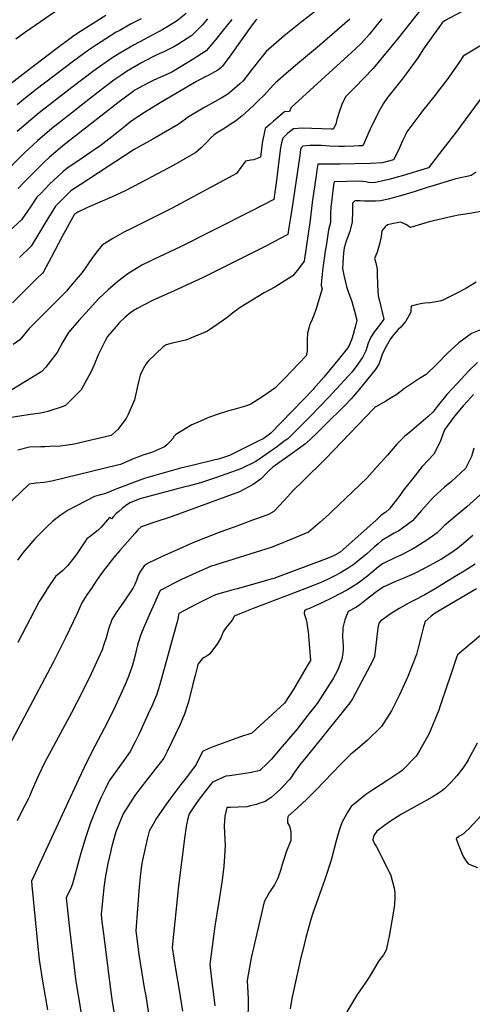
# Model space of a CAD drawing. Units: inches. Extents: x 2546155 to 2551537, y 1551015 to 1556414.
# Drawn here: x 2546709 to 2547071, y 1554667 to 1555456 of the extents above; entities that cross this region are included whole.
import ezdxf

# ---------------------------------------------------------------- set-up
doc = ezdxf.new("R2010")
doc.units = ezdxf.units.IN
doc.header["$MEASUREMENT"] = 0
doc.layers.add('tile_2465_22_contour_10ft', color=220, linetype='Continuous')

msp = doc.modelspace()

# ---------------------------------------------------------------- linework, layer by layer
at = {"layer": 'tile_2465_22_contour_10ft'}
for points, elevation in [([(2547030.23, 1555464.22), (2547012.22, 1555441.16), (2546998.1, 1555424.28), (2546991.97, 1555417), (2546977.46, 1555401.55), (2546969.94, 1555394.17), (2546967.04, 1555388.01), (2546964.89, 1555382), (2546963.03, 1555376.04), (2546962.1, 1555372.39), (2546960.08, 1555368.4), (2546958.63, 1555368.35), (2546951.06, 1555368.56), (2546943.07, 1555368.89), (2546935.64, 1555369.11), (2546928.3, 1555368.69), (2546923.74, 1555364.96), (2546919.7, 1555361.1), (2546918.71, 1555357.35), (2546917.9, 1555353.43), (2546916.13, 1555338.77), (2546914.78, 1555327.22), (2546913.45, 1555317.82), (2546912.54, 1555311.98), (2546894.49, 1555302.51), (2546837.97, 1555273.98), (2546816.13, 1555263.86), (2546806.95, 1555259.31), (2546795.73, 1555252.45), (2546787.76, 1555246.16), (2546779.82, 1555239.55), (2546772.49, 1555232.48), (2546767.37, 1555226.99), (2546756.33, 1555214.97), (2546748.16, 1555205.3), (2546743.41, 1555197.31), (2546739.01, 1555189.38), (2546729.67, 1555177.19), (2546726.89, 1555174), (2546713.81, 1555166.03), (2546696.57, 1555155.71)], 8150), ([(2547067.98, 1555464.99), (2547049.1, 1555455.23), (2547047.25, 1555453.61), (2547032.28, 1555432.69), (2547027.72, 1555425.58), (2547018.55, 1555412.51), (2547015.19, 1555408.27), (2547003.64, 1555393.54), (2547000.13, 1555388.49), (2546997.85, 1555384.73), (2546993.58, 1555376.57), (2546989.81, 1555368.24), (2546988.72, 1555365.77), (2546983.75, 1555355.02), (2546980.51, 1555354.84), (2546976.66, 1555354.67), (2546969.24, 1555354.49), (2546964.57, 1555354.39), (2546957.29, 1555354.72), (2546950.5, 1555355.18), (2546947.52, 1555355.29), (2546941.26, 1555355.17), (2546935.65, 1555354.63), (2546934.32, 1555353.24), (2546934.03, 1555351.98), (2546933.45, 1555347.22), (2546927.17, 1555305.66), (2546925.94, 1555297.63), (2546924.68, 1555289.62), (2546923.78, 1555284.01), (2546916.99, 1555280.29), (2546906.72, 1555274.73), (2546856.02, 1555249.5), (2546835.78, 1555240.01), (2546832.76, 1555238.77), (2546815.43, 1555231.1), (2546803.26, 1555224.69), (2546798.25, 1555221.57), (2546793.27, 1555217.35), (2546789.08, 1555213.42), (2546786.22, 1555210.09), (2546779.5, 1555202.13), (2546777.82, 1555199.16), (2546772.28, 1555187.86), (2546768.78, 1555179.35), (2546766.12, 1555173.49), (2546758.26, 1555159.29), (2546745.67, 1555146.97), (2546744.03, 1555146.02), (2546731.56, 1555142.03), (2546725.72, 1555140.82), (2546715.83, 1555139.39), (2546700.73, 1555136.98)], 8140), ([(2546949.32, 1555465.55), (2546935.42, 1555454.87), (2546920.76, 1555443.1), (2546906.31, 1555430.61), (2546902.16, 1555425.17), (2546895.05, 1555416.12), (2546887.92, 1555407.09), (2546885.47, 1555404.71), (2546881.13, 1555400.75), (2546875.64, 1555396.44), (2546870.43, 1555393.08), (2546856.04, 1555385.07), (2546843.51, 1555377.61), (2546841.85, 1555376.22), (2546836.04, 1555372.08), (2546825.84, 1555366.12), (2546815.62, 1555360.21), (2546800.84, 1555352.01), (2546757.64, 1555323.78), (2546749.99, 1555318.75), (2546748.12, 1555317.02), (2546739.57, 1555308.52), (2546737.77, 1555306.67), (2546730.8, 1555295.4), (2546725.2, 1555285.94), (2546718.31, 1555274.6), (2546709.08, 1555265.45)], 8180), ([(2546778.15, 1555459.31), (2546760.73, 1555448.54), (2546757.73, 1555446.54), (2546754.14, 1555444.11), (2546751.4, 1555442.2), (2546737.9, 1555432.16), (2546721.99, 1555420.15), (2546714.32, 1555414.29), (2546692.35, 1555397.38)], 8240), ([(2546898.85, 1555456.27), (2546898.53, 1555455.98), (2546898.4, 1555455.86), (2546898.19, 1555455.63), (2546895.26, 1555451.81), (2546878.23, 1555427.98), (2546871.47, 1555418.69), (2546870, 1555417.34), (2546867.72, 1555415.61), (2546859.95, 1555411.43), (2546857.71, 1555410.24), (2546850.67, 1555406.43), (2546821.46, 1555389.26), (2546809.01, 1555381.64), (2546806, 1555379.75), (2546800.2, 1555375.77), (2546798.19, 1555374.36), (2546793.24, 1555370.38), (2546785.39, 1555364.02), (2546773.18, 1555354.61), (2546769.64, 1555352.31), (2546759, 1555345.12), (2546746.81, 1555336.8), (2546743.91, 1555334.25), (2546736.29, 1555327.19), (2546733.1, 1555324.11), (2546725.91, 1555316.73), (2546722.95, 1555313.67), (2546717.84, 1555306.09), (2546710.59, 1555295.75), (2546701.19, 1555287.07)], 8190), ([(2546859.52, 1555456.62), (2546855.15, 1555451.62), (2546846.94, 1555443.45), (2546835.63, 1555436.27), (2546832.38, 1555434.26), (2546824.63, 1555430.34), (2546818.9, 1555427.73), (2546815.6, 1555426.21), (2546806.04, 1555421.09), (2546794.69, 1555414.44), (2546790.93, 1555411.96), (2546784.51, 1555407.45), (2546771.89, 1555397.95), (2546759.55, 1555388.32), (2546750.55, 1555381.21), (2546734.77, 1555368.71), (2546723.24, 1555358.85), (2546712.97, 1555349.27), (2546702.57, 1555338.93)], 8210), ([(2546973.32, 1555456.38), (2546949.25, 1555435.28), (2546928.27, 1555417.91), (2546913.78, 1555405.54), (2546912.4, 1555403.89), (2546904.55, 1555395.36), (2546900.58, 1555391.48), (2546896.79, 1555387.84), (2546892.47, 1555383.84), (2546887.28, 1555379.09), (2546881.76, 1555374.82), (2546879.78, 1555373.34), (2546876.02, 1555370.88), (2546873.3, 1555369.11), (2546866.57, 1555365.15), (2546864.75, 1555363.7), (2546862.21, 1555361.35), (2546859.5, 1555358.53), (2546854.52, 1555353.44), (2546850.08, 1555349.51), (2546832.42, 1555339.37), (2546806.47, 1555325.42), (2546792.96, 1555318.64), (2546783.12, 1555314.16), (2546763.45, 1555305.41), (2546755.59, 1555301.68), (2546753.25, 1555300.18), (2546752.69, 1555299.62), (2546743.02, 1555282.28), (2546734.23, 1555265.37), (2546728.25, 1555254.05), (2546727.35, 1555252.97), (2546722.81, 1555248.6), (2546703.43, 1555229.01)], 8170), ([(2546999.05, 1555456.75), (2546988.75, 1555444.02), (2546982.52, 1555436.95), (2546977.89, 1555432.74), (2546926.51, 1555385.67), (2546925.18, 1555382.41), (2546921.18, 1555382.3), (2546912.19, 1555374.6), (2546909.64, 1555372.38), (2546905.56, 1555368.7), (2546904.77, 1555364.84), (2546904.02, 1555360.97), (2546903.33, 1555357.06), (2546902.95, 1555354.78), (2546901.76, 1555345.72), (2546896.63, 1555343.7), (2546894.06, 1555343.36), (2546889.82, 1555342.53), (2546886.21, 1555337.68), (2546882.79, 1555332.7), (2546830.76, 1555304.72), (2546798.07, 1555288.54), (2546793.01, 1555285.92), (2546789.2, 1555283.93), (2546783.8, 1555280.74), (2546775.15, 1555275.38), (2546770.64, 1555269.62), (2546766.95, 1555264.75), (2546759.14, 1555253.47), (2546748.26, 1555240.51), (2546746.79, 1555238.81), (2546738, 1555229.83), (2546727.19, 1555219.06), (2546716.75, 1555208.49), (2546709.21, 1555199.44), (2546703.79, 1555195.76)], 8160), ([(2546737.74, 1555462.66), (2546713.79, 1555445.98), (2546709.94, 1555443.27), (2546706.12, 1555440.54)], 8250), ([(2546806.24, 1555456.81), (2546798.35, 1555452.59), (2546788.63, 1555447.15), (2546786.43, 1555445.89), (2546777.95, 1555440.71), (2546770.48, 1555435.87), (2546764.14, 1555431.55), (2546752.14, 1555422.84), (2546722.38, 1555400.12), (2546712.06, 1555391.98), (2546706.99, 1555387.86)], 8230), ([(2546842.26, 1555461.05), (2546835.69, 1555455.56), (2546833.9, 1555454.4), (2546823.67, 1555448.17), (2546812.18, 1555441.89), (2546800.63, 1555435.77), (2546789.23, 1555429.27), (2546782.82, 1555425.17), (2546774.78, 1555419.68), (2546768.48, 1555415.12), (2546750.8, 1555401.74), (2546724.79, 1555381.48), (2546717.93, 1555375.83), (2546712.21, 1555370.77), (2546707.2, 1555366.33)], 8220), ([(2546878.89, 1555456.12), (2546872.06, 1555447.66), (2546865.97, 1555439.97), (2546858.5, 1555430.99), (2546847.07, 1555423.94), (2546830.85, 1555414.07), (2546823.12, 1555410.38), (2546819.4, 1555408.89), (2546815.43, 1555407.09), (2546812.74, 1555405.77), (2546807.67, 1555403.09), (2546801.24, 1555399.42), (2546799.89, 1555398.51), (2546788.7, 1555390.32), (2546743.63, 1555354.86), (2546739.63, 1555351.51), (2546733.02, 1555345.72), (2546728.47, 1555341.54), (2546722.55, 1555335.83), (2546717.93, 1555331.28), (2546712.18, 1555325.31), (2546707.86, 1555320.79)], 8200), ([(2547084.2, 1555438.74), (2547064.08, 1555426.8), (2547061.89, 1555423.39), (2547053.17, 1555410.65), (2547051.26, 1555408.14), (2547042.98, 1555397.29), (2547041.7, 1555395.61), (2547031.64, 1555382.88), (2547030.26, 1555381.04), (2547019.04, 1555366.07), (2547017.66, 1555363.21), (2547015.59, 1555358.87), (2547012.25, 1555351.46), (2547008.49, 1555343.62), (2546999.16, 1555341.2), (2546990, 1555340.85), (2546965.62, 1555340.37), (2546951.7, 1555340.31), (2546947.82, 1555340.21), (2546947.02, 1555335.36), (2546946.39, 1555331.26), (2546943.24, 1555309.58), (2546941.61, 1555295.26), (2546936.88, 1555262.57), (2546932.42, 1555256.37), (2546927.7, 1555250.63), (2546924.3, 1555248.71), (2546913.47, 1555241.57), (2546904.89, 1555237.07), (2546885.62, 1555225.39), (2546878.52, 1555219.99), (2546876.36, 1555218.21), (2546872.18, 1555215.24), (2546859.39, 1555206.42), (2546842.07, 1555199.19), (2546831.16, 1555196.9), (2546826.3, 1555195.52), (2546823.92, 1555193.85), (2546812, 1555182.35), (2546810.03, 1555180.01), (2546807.98, 1555176.36), (2546805.68, 1555171.16), (2546804.49, 1555166.88), (2546803.61, 1555163.41), (2546801.11, 1555151.36), (2546795.87, 1555139.7), (2546794.24, 1555136.5), (2546790.98, 1555131.99), (2546787.55, 1555127.51), (2546782.24, 1555122.71), (2546752.63, 1555115.95), (2546747.73, 1555115.08), (2546741.43, 1555114.24), (2546733.32, 1555113.88), (2546729.22, 1555113.7), (2546725.91, 1555113.84), (2546717.06, 1555113.44), (2546707.57, 1555111.15)], 8130), ([(2547080.74, 1555395.97), (2547058.36, 1555365.69), (2547047.96, 1555352.17), (2547036.34, 1555337.18), (2547015.3, 1555330.92), (2547004.65, 1555328), (2546998.87, 1555326.69), (2546993.82, 1555325.56), (2546991.2, 1555325.39), (2546988.38, 1555325.66), (2546986.29, 1555326.09), (2546983.84, 1555326.43), (2546980.94, 1555326.61), (2546971.01, 1555326.41), (2546960.82, 1555326.17), (2546960.44, 1555323.33), (2546958.95, 1555312.16), (2546958.19, 1555305.44), (2546957.91, 1555301.22), (2546957.94, 1555298.26), (2546957.8, 1555293.51), (2546956.36, 1555287.59), (2546954.6, 1555276.5), (2546953.69, 1555270.65), (2546951.84, 1555257.16), (2546950.52, 1555244.06), (2546950.57, 1555243.13), (2546951.37, 1555240.21), (2546946.08, 1555223.49), (2546945.3, 1555221.28), (2546942.65, 1555214.42), (2546941.47, 1555211.95), (2546940.79, 1555209.79), (2546939.5, 1555204.87), (2546939.21, 1555199.47), (2546939.33, 1555195.74), (2546939.25, 1555190.56), (2546938.39, 1555186.71), (2546921.12, 1555168.54), (2546913.31, 1555160.69), (2546908.08, 1555157.03), (2546902.87, 1555153.45), (2546894.05, 1555147.82), (2546889.9, 1555146.22), (2546878.55, 1555143.12), (2546875.49, 1555142.3), (2546868.13, 1555139.96), (2546861.02, 1555137.42), (2546851.9, 1555133.51), (2546846.81, 1555131.3), (2546834.08, 1555123.61), (2546832.34, 1555121.77), (2546831.98, 1555120.7), (2546829.18, 1555117.63), (2546827.18, 1555115.64), (2546825.07, 1555113.76), (2546820.35, 1555111.59), (2546815.35, 1555109.47), (2546812.28, 1555108.43), (2546810.28, 1555107.82), (2546807.78, 1555107.03), (2546805.11, 1555106.06), (2546799.4, 1555103.74), (2546794.01, 1555101.38), (2546789.81, 1555099.67), (2546787.3, 1555099.03), (2546734.83, 1555086.25), (2546728.74, 1555085.18), (2546722.31, 1555084.73), (2546716.57, 1555083.91), (2546697.58, 1555065.37)], 8120), ([(2547074.66, 1555333.89), (2547070.52, 1555331.16), (2547068.45, 1555330.71), (2547065.67, 1555330.11), (2547063.25, 1555329.64), (2547058.28, 1555328.48), (2547039.17, 1555322.65), (2547036.01, 1555321.68), (2547025.65, 1555318.35), (2547015.94, 1555315.29), (2547008.12, 1555313.21), (2547004.09, 1555312.21), (2546998.15, 1555310.8), (2546993.84, 1555310.54), (2546991.65, 1555310.47), (2546985.02, 1555310.55), (2546981.62, 1555310.87), (2546978.55, 1555310.92), (2546977.88, 1555310.9), (2546977.06, 1555310.61), (2546975.43, 1555308.87), (2546975.52, 1555305.27), (2546975.46, 1555302.49), (2546975.2, 1555294.15), (2546973.28, 1555286.41), (2546971.2, 1555280.7), (2546970.52, 1555278.65), (2546968.75, 1555273.22), (2546968.21, 1555269.18), (2546967.84, 1555261.15), (2546967.63, 1555256.62), (2546968.73, 1555251.41), (2546970.74, 1555242.14), (2546972.71, 1555236.54), (2546973.96, 1555233.15), (2546974.94, 1555230.11), (2546977.09, 1555222.56), (2546979.01, 1555215.1), (2546977.88, 1555210.59), (2546977.17, 1555207.73), (2546976.04, 1555203.84), (2546974.77, 1555199.54), (2546974.01, 1555197.58), (2546972.78, 1555194.81), (2546971.64, 1555192.87), (2546965.17, 1555184.89), (2546952.65, 1555169.66), (2546944.54, 1555160.38), (2546943.97, 1555159.79), (2546935.95, 1555151.47), (2546909.76, 1555124.45), (2546903.93, 1555120.15), (2546900.62, 1555118.49), (2546877.11, 1555106.86), (2546868.29, 1555103.79), (2546865.71, 1555103.19), (2546847.15, 1555098.85), (2546837.88, 1555096.63), (2546809.87, 1555088.62), (2546805.28, 1555087.04), (2546803.13, 1555086.25), (2546786.99, 1555080.1), (2546777.86, 1555076.29), (2546772.84, 1555074.94), (2546769.11, 1555073.98), (2546748.01, 1555063.02), (2546741.62, 1555058.67), (2546735.7, 1555054.06), (2546730.24, 1555049.12), (2546723.51, 1555042.41), (2546721.32, 1555040.02), (2546716.32, 1555034.36), (2546711.7, 1555028.68), (2546707.46, 1555022.99)], 8110), ([(2547078.61, 1555302.4), (2547069.5, 1555300.83), (2547060.39, 1555299.26), (2547055.34, 1555298.43), (2547036.97, 1555293.97), (2547022.1, 1555289.56), (2547018.32, 1555291.83), (2547014.27, 1555293.73), (2547008.25, 1555292.75), (2547003.61, 1555291.75), (2547001.57, 1555290.12), (2546999.13, 1555286.8), (2546998.4, 1555282.21), (2546997.43, 1555277.33), (2546995.2, 1555269.61), (2546993.14, 1555264.58), (2546994.32, 1555261.16), (2546995.37, 1555255.97), (2546995.18, 1555252.45), (2546995.48, 1555243.62), (2546996.19, 1555234.6), (2546997.23, 1555230.69), (2547000.51, 1555216.09), (2546997.1, 1555211.23), (2546993.1, 1555206.25), (2546990.24, 1555201.71), (2546988.01, 1555196.83), (2546986.17, 1555190.63), (2546983.66, 1555185.37), (2546978.34, 1555177.99), (2546975.03, 1555173.64), (2546972.02, 1555170.31), (2546956.71, 1555153.61), (2546941.61, 1555138.13), (2546923.65, 1555120.26), (2546921.7, 1555118.81), (2546913.62, 1555112.78), (2546911.12, 1555111), (2546903.11, 1555105.43), (2546898.21, 1555102.04), (2546886.16, 1555096.08), (2546874.01, 1555091.78), (2546866.65, 1555089.22), (2546853.9, 1555084.87), (2546844.04, 1555082.32), (2546841.37, 1555081.64), (2546805.33, 1555071.95), (2546800.7, 1555070.26), (2546797.27, 1555068.73), (2546793.79, 1555066.34), (2546791.09, 1555064.29), (2546788.39, 1555061.96), (2546786.36, 1555060.19), (2546784.25, 1555057.94), (2546782.56, 1555056.14), (2546781.01, 1555057.01), (2546779.46, 1555055.15), (2546774.39, 1555049.24), (2546771.93, 1555046.95), (2546765.88, 1555042.11), (2546762.82, 1555039.98), (2546760.83, 1555036.85), (2546756.53, 1555030.45), (2546754.25, 1555027.06), (2546749.54, 1555021.12), (2546747.25, 1555018.28), (2546743.56, 1555014.6), (2546740.77, 1555012.09), (2546737.84, 1555009.73), (2546731.14, 1555000)], 8100), ([(2547074.45, 1555245.56), (2547066.26, 1555240.67), (2547059.08, 1555236.91), (2547047.89, 1555231.36), (2547045.54, 1555230.44), (2547037.81, 1555229.19), (2547033.45, 1555228.92), (2547029.9, 1555228.36), (2547026.38, 1555227.58), (2547022.43, 1555226.49), (2547022.35, 1555223.12), (2547022.36, 1555221.77), (2547018.15, 1555214.31), (2547014.36, 1555209.56), (2547012.05, 1555207.69), (2547008.66, 1555203.74), (2547005.93, 1555200.18), (2547002.52, 1555194.02), (2546999.63, 1555188.63), (2546998.29, 1555184.58), (2546996.56, 1555180.1), (2546993.56, 1555175.33), (2546987.91, 1555168.28), (2546982.21, 1555161.28), (2546976.36, 1555154.43), (2546974.37, 1555152.28), (2546969.12, 1555146.71), (2546953.94, 1555131.68), (2546946.34, 1555124.18), (2546942.68, 1555120.62), (2546937.78, 1555116), (2546927.51, 1555108.59), (2546911.7, 1555097.42), (2546908.51, 1555094.44), (2546906.51, 1555092.24), (2546902.61, 1555088.36), (2546895.96, 1555083.43), (2546885, 1555077.66), (2546830.24, 1555057.55), (2546816.38, 1555052.98), (2546806.4, 1555049.59), (2546803.73, 1555047.24), (2546801.21, 1555044.38), (2546789.29, 1555030.78), (2546785.72, 1555026.58), (2546782.24, 1555022.29), (2546775.22, 1555012.98), (2546771.21, 1555007.45), (2546766.23, 1555000)], 8090), ([(2547081.44, 1555208.82), (2547070.93, 1555204.62), (2547060.69, 1555197.01), (2547054.6, 1555191.56), (2547051.45, 1555188.57), (2547043.5, 1555180.48), (2547034.39, 1555171.81), (2547029.21, 1555168.43), (2547026.05, 1555166.45), (2547019.44, 1555162.07), (2547017.23, 1555160.34), (2547011.07, 1555155.66), (2547006.6, 1555152.89), (2547002.09, 1555150.22), (2546994.13, 1555145.72), (2546993.37, 1555145.28), (2546992.59, 1555144.5), (2546954.18, 1555104.43), (2546935.72, 1555086.2), (2546928.33, 1555078.89), (2546920.81, 1555070.59), (2546912.56, 1555061.82), (2546908.2, 1555059.63), (2546900.28, 1555056.57), (2546895.5, 1555054.94), (2546882.81, 1555050.26), (2546870.11, 1555045.54), (2546857.75, 1555040.92), (2546847.76, 1555036.74), (2546834.62, 1555031.03), (2546823.28, 1555025.9), (2546811.95, 1555020.59), (2546808.75, 1555018.43), (2546805.2, 1555013.2), (2546803.71, 1555009.94), (2546802.49, 1555006.64), (2546801.17, 1555003.36), (2546799.73, 1555000.3), (2546799.56, 1555000.03), (2546799.54, 1555000)], 8080), ([(2547075.51, 1555181.21), (2547068.7, 1555174.5), (2547059.36, 1555164.57), (2547050.94, 1555155.56), (2547043.36, 1555146.09), (2547039.99, 1555141.85), (2547036.01, 1555138.15), (2547028.77, 1555131.68), (2547021.41, 1555125.54), (2547017.16, 1555122.07), (2547010.95, 1555115.82), (2547003.45, 1555107.14), (2546995.37, 1555097.93), (2546987.26, 1555088.79), (2546981.53, 1555083.23), (2546958.82, 1555061.66), (2546956.91, 1555059.9), (2546949.71, 1555053.32), (2546940.24, 1555045.28), (2546927.39, 1555039.91), (2546914.4, 1555034.63), (2546911.11, 1555033.4), (2546900.99, 1555030.18), (2546898.35, 1555029.36), (2546861.9, 1555017.73), (2546850.27, 1555012.71), (2546838.72, 1555007.3), (2546833.23, 1555004.61), (2546827.62, 1555001.73), (2546824.34, 1555000)], 8070), ([(2547072.5, 1555155.65), (2547067.53, 1555150.34), (2547064.14, 1555146.6), (2547058.59, 1555139.9), (2547056.44, 1555137.2), (2547049.29, 1555127.36), (2547045.51, 1555117.32), (2547040.61, 1555107.72), (2547036.03, 1555102.99), (2547031.36, 1555097.93), (2547023.78, 1555088.36), (2547016.23, 1555078.71), (2547013.39, 1555074.75), (2547005.02, 1555063.69), (2547002.18, 1555061.43), (2546998.5, 1555058.93), (2546994.12, 1555054.65), (2546965.56, 1555029.3), (2546961.87, 1555027.11), (2546959.27, 1555025.72), (2546953.06, 1555023.4), (2546913.96, 1555008.75), (2546913.82, 1555008.7), (2546913.56, 1555008.6), (2546910.35, 1555007.66), (2546883.21, 1555000)], 8060), ([(2547072.71, 1555112.73), (2547070.86, 1555106.06), (2547066.12, 1555096.39), (2547054.72, 1555085.88), (2547049.12, 1555081.32), (2547040.49, 1555073.38), (2547030.79, 1555062.64), (2547023.53, 1555054.51), (2547015.58, 1555048.56), (2547012.54, 1555046.54), (2547008.98, 1555044.53), (2546999.01, 1555038.76), (2546996.11, 1555036.11), (2546993, 1555033.34), (2546986.68, 1555027.74), (2546984.39, 1555025.9), (2546976.76, 1555019.78), (2546971.15, 1555015.99), (2546968.05, 1555014.07), (2546966, 1555012.87), (2546960.86, 1555010.04), (2546955.52, 1555007.37), (2546949.78, 1555004.65), (2546937.51, 1555000)], 8050), ([(2547077.87, 1555075.38), (2547067.17, 1555065.57), (2547057.8, 1555058.01), (2547049, 1555050.52), (2547043.2, 1555044.77), (2547041.51, 1555043.5), (2547035.16, 1555038.86), (2547026.2, 1555033.41), (2547022.97, 1555031.54), (2547014.81, 1555027.14), (2547009.48, 1555024.85), (2546999.49, 1555020.03), (2546994.95, 1555016.45), (2546992.78, 1555014.72), (2546987.75, 1555010.46), (2546980.19, 1555004.36), (2546975.13, 1555001.23), (2546972.99, 1555000)], 8040), ([(2547071.9, 1555042.75), (2547062.92, 1555035), (2547059.76, 1555032.55), (2547055.02, 1555029.02), (2547046.78, 1555023.77), (2547033.42, 1555016.51), (2547025.16, 1555012.26), (2547016.52, 1555008.54), (2547009.96, 1555005.81), (2546999.97, 1555001.19), (2546998.09, 1555000)], 8030), ([(2547073.65, 1555019.79), (2547065, 1555014.19), (2547057.66, 1555009.72), (2547041.69, 1555000)], 8020), ([(2546766.23, 1555000), (2546762.94, 1554995.07), (2546758.83, 1554988.81), (2546755.13, 1554980.16), (2546745.73, 1554960.6), (2546736.09, 1554941.38), (2546688.3, 1554851.63), (2546685.92, 1554846.59), (2546680.36, 1554832.06), (2546674.8, 1554817.53), (2546666.3, 1554795.2), (2546663.53, 1554787.82), (2546662.49, 1554784.65), (2546661.53, 1554781.28), (2546660.72, 1554777.89), (2546659.95, 1554774.49), (2546670.42, 1554696.69), (2546671.8, 1554687.14), (2546679.02, 1554643.21)], 8090), ([(2546799.54, 1555000), (2546792.86, 1554990.15), (2546788.55, 1554983.89), (2546786.85, 1554981.71), (2546782.87, 1554975.36), (2546780.2, 1554967.62), (2546778.3, 1554960.68), (2546776.46, 1554955.2), (2546775.07, 1554951.14), (2546766.39, 1554931.86), (2546759.17, 1554917.16), (2546750.5, 1554900.47), (2546730.79, 1554864.05), (2546729.32, 1554861.11), (2546724.15, 1554850.34), (2546722.89, 1554847.5), (2546718.36, 1554836.88), (2546716.96, 1554833.64), (2546715.93, 1554831.51), (2546713.4, 1554826.71), (2546709.88, 1554819.75), (2546707.17, 1554813.96)], 8080), ([(2546731.14, 1555000), (2546730.77, 1554999.45), (2546727.28, 1554993.9), (2546724.66, 1554989.68), (2546717.37, 1554975.8), (2546707.67, 1554956.91)], 8100), ([(2546824.34, 1555000), (2546821.46, 1554998.48), (2546813.52, 1554980.74), (2546808.78, 1554969.78), (2546805.77, 1554962.56), (2546803.86, 1554956.59), (2546803.32, 1554954.67), (2546802.54, 1554951.58), (2546801.52, 1554946.65), (2546800.27, 1554941.66), (2546799.2, 1554938.05), (2546797.93, 1554934.24), (2546796.22, 1554929.64), (2546794.26, 1554925.11), (2546790.05, 1554915.55), (2546783.58, 1554901.65), (2546776.86, 1554887.93), (2546769.32, 1554873.75), (2546762.7, 1554860.7), (2546756.28, 1554847.16), (2546718.47, 1554765.68), (2546718.78, 1554762.32), (2546723.53, 1554713.04), (2546724.37, 1554705.46), (2546724.72, 1554702.68), (2546727.59, 1554683.96), (2546731.27, 1554662.6)], 8070), ([(2546883.21, 1555000), (2546877.93, 1554998.51), (2546865.96, 1554995.09), (2546862.99, 1554993.78), (2546856.93, 1554990.97), (2546850.1, 1554987.49), (2546836.41, 1554980.23), (2546835.9, 1554977.76), (2546835.59, 1554975.41), (2546834.16, 1554969.83), (2546821.39, 1554923.17), (2546818.6, 1554914.63), (2546814.77, 1554905.84), (2546812.05, 1554899.68), (2546806.1, 1554886.55), (2546804.48, 1554883.23), (2546801.55, 1554877.31), (2546797.68, 1554869.49), (2546793.76, 1554864.31), (2546780.84, 1554846.08), (2546777.71, 1554840), (2546774.27, 1554832.89), (2546771.38, 1554826.35), (2546765.85, 1554812.41), (2546763.43, 1554805.29), (2546762.04, 1554801.13), (2546758.08, 1554788.12), (2546751.5, 1554763.55), (2546749.66, 1554759.15), (2546747.97, 1554755.79), (2546746.36, 1554752.38), (2546748.87, 1554727.56), (2546754.16, 1554685.2), (2546756.61, 1554669.56), (2546762.73, 1554629.9)], 8060), ([(2546937.51, 1555000), (2546903.67, 1554987.19), (2546895.9, 1554984.18), (2546888.13, 1554981.08), (2546880.88, 1554978.1), (2546880.89, 1554977.75), (2546879.11, 1554974.83), (2546876.69, 1554971.76), (2546874.12, 1554968.72), (2546872.12, 1554965.59), (2546870.37, 1554961.12), (2546867.49, 1554956.16), (2546861.33, 1554947.86), (2546859.71, 1554946.54), (2546856.35, 1554944.59), (2546855.2, 1554943.85), (2546852.11, 1554939.82), (2546851.44, 1554937.86), (2546849.51, 1554930.54), (2546847.68, 1554923.58), (2546844.13, 1554909.36), (2546843.43, 1554907.07), (2546840.97, 1554899.63), (2546837.18, 1554890.64), (2546827.04, 1554869.52), (2546824.49, 1554864.26), (2546812.85, 1554849.28), (2546804.43, 1554838.67), (2546801.22, 1554834.31), (2546791.84, 1554819.65), (2546787.62, 1554809.08), (2546786.09, 1554805.08), (2546782.88, 1554793.59), (2546781.75, 1554788.81), (2546779.8, 1554779.9), (2546777.67, 1554768.25), (2546776.55, 1554760.69), (2546774.25, 1554739.09), (2546774.96, 1554733.08), (2546776.37, 1554721.52), (2546779.66, 1554695.61), (2546782.07, 1554676.95), (2546783.23, 1554668.91), (2546785.58, 1554655.16)], 8050), ([(2546972.99, 1555000), (2546971.44, 1554999.11), (2546964.98, 1554995.61), (2546959.86, 1554993.01), (2546949.95, 1554988.3), (2546944.99, 1554986.01), (2546940.47, 1554983.95), (2546939.35, 1554983.51), (2546937.12, 1554982.65), (2546936.94, 1554980.11), (2546937.65, 1554977.65), (2546938.48, 1554975.2), (2546938.95, 1554973.08), (2546939.07, 1554972.4), (2546940.07, 1554965.3), (2546940.27, 1554962.94), (2546940.31, 1554962.5), (2546941.86, 1554942.58), (2546939.36, 1554938.22), (2546928.68, 1554919.86), (2546921.04, 1554908.18), (2546901.75, 1554890.29), (2546894.89, 1554884.21), (2546885.14, 1554880.94), (2546879.98, 1554879.23), (2546865.25, 1554873.89), (2546861.13, 1554872.24), (2546855.4, 1554869.53), (2546850.45, 1554859.19), (2546841.72, 1554847.64), (2546838.99, 1554844.18), (2546828.44, 1554830.25), (2546818.65, 1554816.28), (2546815.83, 1554811.36), (2546812.86, 1554805.69), (2546811.19, 1554799.26), (2546807.39, 1554782.61), (2546806.66, 1554778.31), (2546805.55, 1554769.06), (2546804.71, 1554761.18), (2546802.13, 1554725.79), (2546804.5, 1554706.84), (2546808.88, 1554680.26), (2546809.96, 1554673.75), (2546815.91, 1554634.49)], 8040), ([(2546998.09, 1555000), (2546996.83, 1554999.21), (2546994.07, 1554997.11), (2546986.76, 1554991.42), (2546981.4, 1554987.15), (2546978.74, 1554985.28), (2546971.95, 1554981.75), (2546970.67, 1554978.48), (2546969.47, 1554975.21), (2546968.55, 1554971.93), (2546967.93, 1554968.77), (2546967.91, 1554968.63), (2546967.91, 1554968.59), (2546967.86, 1554967.3), (2546967.66, 1554961.98), (2546967.91, 1554957.14), (2546967.98, 1554955.04), (2546968.03, 1554951.56), (2546967.8, 1554948.3), (2546967.31, 1554945.14), (2546966.73, 1554942.68), (2546965.79, 1554940.08), (2546964.06, 1554935.55), (2546961.76, 1554931), (2546960.02, 1554928.15), (2546947.25, 1554908.16), (2546939.86, 1554898.7), (2546930.87, 1554887.34), (2546917.64, 1554871.63), (2546910.5, 1554863.16), (2546907.52, 1554860.29), (2546901.3, 1554854.47), (2546899.24, 1554853.88), (2546894.75, 1554852.71), (2546888.07, 1554851.66), (2546876.98, 1554850.09), (2546874.2, 1554849.85), (2546863.44, 1554845.05), (2546862.15, 1554843.41), (2546852.85, 1554831.27), (2546850.22, 1554827.61), (2546844.71, 1554819.65), (2546843.53, 1554814.7), (2546842.33, 1554809.56), (2546841.06, 1554799.96), (2546836.31, 1554761.81), (2546831.21, 1554712.5), (2546833.85, 1554695.55), (2546836.85, 1554678.44), (2546839.39, 1554661.46)], 8030), ([(2547041.69, 1555000), (2547033.48, 1554995.01), (2547024.67, 1554990.46), (2547021, 1554988.59), (2547012.95, 1554984.24), (2547010.65, 1554982.91), (2547008.5, 1554981.49), (2547005.75, 1554979.58), (2547002.77, 1554977.49), (2546998.26, 1554974.22), (2546996.55, 1554972.38), (2546996.31, 1554971.46), (2546995.92, 1554968.69), (2546993.92, 1554952.47), (2546993.2, 1554945.68), (2546992.21, 1554942.98), (2546975.56, 1554911.9), (2546973.35, 1554908.64), (2546951.81, 1554881.67), (2546939.5, 1554866.29), (2546933.15, 1554858.67), (2546929.09, 1554853.01), (2546926.18, 1554848.5), (2546924.76, 1554846.77), (2546921.2, 1554842.74), (2546918.03, 1554839.27), (2546910.41, 1554832.79), (2546905.73, 1554829.41), (2546900.67, 1554827.78), (2546898.6, 1554827.17), (2546893.82, 1554825.93), (2546890.88, 1554825.31), (2546884.04, 1554824.85), (2546877.54, 1554824.76), (2546874.97, 1554824.81), (2546873.24, 1554817.87), (2546872.9, 1554810.13), (2546873.22, 1554798.69), (2546873.58, 1554794.12), (2546873.18, 1554785.55), (2546872.52, 1554777.72), (2546871.52, 1554768.49), (2546869.88, 1554757.61), (2546865.43, 1554729.58), (2546861.22, 1554699.22), (2546861.74, 1554694.38), (2546863.18, 1554682.57), (2546864.08, 1554676.94), (2546865.37, 1554665.82)], 8020), ([(2547074.89, 1555000), (2547045.85, 1554982.94), (2547041.75, 1554980.39), (2547038.44, 1554978.02), (2547033.73, 1554973.8), (2547032.37, 1554969.45), (2547031.5, 1554966.3), (2547030.67, 1554963.19), (2547028.16, 1554952.58), (2547026.66, 1554947.43), (2547025.93, 1554945.47), (2547024.35, 1554941.21), (2547019.78, 1554929.64), (2547013.11, 1554915.06), (2547006.67, 1554902.18), (2546998.71, 1554889.67), (2546987.29, 1554878.37), (2546979.44, 1554871.69), (2546974.03, 1554867.13), (2546966.27, 1554859.56), (2546946.23, 1554838.63), (2546938.86, 1554831.44), (2546931.39, 1554824.35), (2546923.99, 1554817.8), (2546923.84, 1554817.28), (2546923.58, 1554815.1), (2546923.49, 1554812.55), (2546925.19, 1554809.63), (2546925.94, 1554806.9), (2546926.05, 1554804.49), (2546926.04, 1554798.35), (2546922.63, 1554789.84), (2546919.17, 1554778.99), (2546917.92, 1554774.24), (2546915.78, 1554768.03), (2546912.97, 1554762.83), (2546910.64, 1554759.18), (2546908.56, 1554756.05), (2546904.76, 1554749.07), (2546899.96, 1554728.39), (2546894.38, 1554704.19), (2546891.22, 1554685.94), (2546891.9, 1554671.31), (2546891.63, 1554651.51)], 8010), ([(2547078.09, 1554962.66), (2547059.7, 1554946.94), (2547058.85, 1554944.89), (2547052.71, 1554926.58), (2547051.71, 1554923.6), (2547045.52, 1554905.28), (2547044.53, 1554902.74), (2547036.78, 1554883.95), (2547029.41, 1554870.57), (2547026.44, 1554865.72), (2547015.38, 1554854.38), (2547013.51, 1554853.04), (2547003.08, 1554846.04), (2546990.15, 1554837.83), (2546986.22, 1554835.16), (2546979.97, 1554830.18), (2546974.56, 1554825.57), (2546971.15, 1554820.35), (2546969.34, 1554816.96), (2546967.31, 1554813.12), (2546965.72, 1554808.68), (2546964.71, 1554805.57), (2546962.48, 1554797.92), (2546958.37, 1554782.41), (2546953.35, 1554767.13), (2546947.96, 1554751.94), (2546943.83, 1554740.08), (2546942.23, 1554734.89), (2546938.19, 1554720.6), (2546935.44, 1554709.33), (2546934.25, 1554704.38), (2546926.88, 1554671.76), (2546925.57, 1554663.32)], 8000), ([(2547075.38, 1554876.36), (2547068.24, 1554862.89), (2547068.17, 1554862.77), (2547068.14, 1554862.72), (2547063.91, 1554856.34), (2547059.28, 1554850.4), (2547054.36, 1554844.82), (2547049.09, 1554839.66), (2547046.8, 1554837.87), (2547044.38, 1554836.25), (2547039.21, 1554832.98), (2547035.01, 1554830.47), (2547014.86, 1554819.32), (2547011.73, 1554817.51), (2547005.15, 1554813.31), (2546994.98, 1554805.84), (2546993.38, 1554803.3), (2546992.46, 1554801.52), (2546991.86, 1554798.82), (2546993.17, 1554795.51), (2546994.8, 1554793.06), (2547005.19, 1554772.67), (2547006.34, 1554770.29), (2547008.89, 1554760.14), (2547009.5, 1554756.23), (2547009.44, 1554753.17), (2547009.08, 1554747.08), (2547007.99, 1554740.02), (2547004.93, 1554721.64), (2547002.45, 1554710.4), (2547000.23, 1554706.66), (2546996.75, 1554701.92), (2546988.83, 1554688.64), (2546985.67, 1554683.98), (2546979.52, 1554675.07), (2546978.19, 1554672.99), (2546971.03, 1554661.02)], 7990), ([(2547078.67, 1554818.42), (2547068.97, 1554807.93), (2547066.52, 1554805.65), (2547064.41, 1554803.7), (2547060.7, 1554801.49), (2547058.65, 1554799.51), (2547060.23, 1554795.2), (2547063.85, 1554785.97), (2547065.91, 1554782.45), (2547068.15, 1554779.61), (2547075.6, 1554776.56)], 7980)]:
    msp.add_lwpolyline(points, dxfattribs=dict(at, elevation=elevation))

doc.saveas('drawing.dxf')
